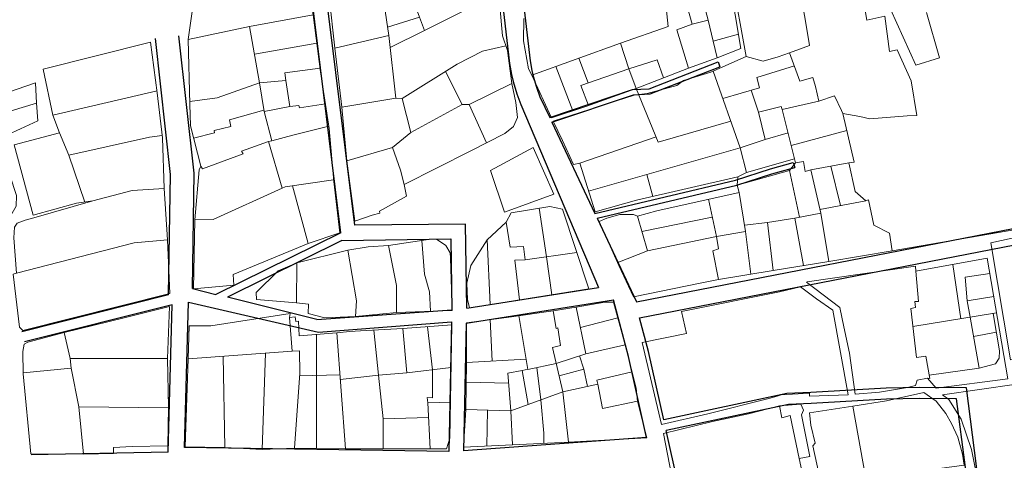
# Model space of a CAD drawing. Extents: x 2627 to 5524, y -3255 to 265.
# Drawn here: x 5213 to 5280, y -3001 to -2971 of the extents above; entities that cross this region are included whole.
import ezdxf

# ---------------------------------------------------------------- set-up
doc = ezdxf.new("R2010")
doc.units = 0
doc.header["$MEASUREMENT"] = 0
for name, color, linetype in [('КВАРТАЛЫ', 250, 'Continuous'), ('красные линии', 7, 'Continuous'), ('УЧАСТКИ', 7, 'Continuous')]:
    doc.layers.add(name, color=color, linetype=linetype)

msp = doc.modelspace()

# ---------------------------------------------------------------- linework, layer by layer
at = {"layer": 'КВАРТАЛЫ', "color": 8, "linetype": 'Continuous', "lineweight": 9}
for points in [[(5225.347, -2965.238), (5226.536, -2963.69), (5227.625, -2963.167), (5231.556, -2962.424), (5232.262, -2967.248), (5232.927, -2971.067), (5233.431, -2974.927), (5234.015, -2978.766), (5234.318, -2982.364), (5234.721, -2985.842), (5232.584, -2986.566), (5227.504, -2988.656), (5227.564, -2989.38), (5224.823, -2989.621), (5224.923, -2984.958), (5225.206, -2981.58), (5225.327, -2981.319), (5224.621, -2978.585), (5224.581, -2977.118), (5224.48, -2972.756), (5224.782, -2970.545), (5225.105, -2968.575)], [(5261.248, -2968.546), (5262.809, -2968.147), (5265.462, -2967.212), (5266.21, -2971.371), (5266.506, -2973.163), (5265.159, -2973.657), (5264.391, -2973.93), (5263.379, -2974.225), (5262.219, -2973.909)], [(5204.099, -2977.118), (5205.268, -2976.756), (5206.115, -2976.153), (5206.699, -2975.429), (5207.123, -2974.525), (5211.618, -2973.098), (5211.638, -2976.535), (5214.138, -2975.671), (5214.199, -2977.058), (5214.299, -2978.264), (5211.961, -2979.329), (5211.779, -2979.671), (5211.961, -2980.555), (5212.848, -2983.309), (5212.828, -2984.033), (5212.465, -2984.656), (5211.759, -2985.219), (5207.385, -2986.787), (5207.093, -2985.872), (5206.82, -2985.018), (5205.53, -2981.279), (5204.623, -2978.545)], [(5214.662, -2974.766), (5221.92, -2972.917), (5222.383, -2976.354), (5222.726, -2979.409), (5222.847, -2982.827), (5223.069, -2986.304), (5223.23, -2989.943), (5213.291, -2992.455), (5213.05, -2992.214), (5212.626, -2988.636), (5212.868, -2988.576), (5212.687, -2986.184), (5212.727, -2985.46), (5212.908, -2985.179), (5213.453, -2984.978), (5214.037, -2984.817), (5218.029, -2983.671), (5216.92, -2983.832), (5213.977, -2984.636), (5212.707, -2979.872), (5215.771, -2979.068), (5215.307, -2977.862)], [(5262.219, -2973.909), (5259.835, -2974.961), (5257.979, -2975.529), (5257.536, -2975.865), (5255.511, -2976.412), (5254.646, -2976.517), (5249.162, -2978.284), (5249.795, -2979.588), (5250.533, -2981.208), (5250.955, -2981.123), (5252.01, -2984.405), (5254.794, -2983.626), (5261.649, -2982.049), (5261.607, -2982.617), (5261.755, -2983.101), (5256.186, -2984.341), (5254.857, -2984.699), (5254.604, -2984.594), (5253.676, -2984.594), (5252.79, -2984.846), (5252.284, -2985.078), (5253.613, -2988.043), (5254.604, -2990.167), (5259.097, -2989.242), (5260.341, -2988.99), (5264.054, -2988.38), (5267.808, -2987.77), (5272.086, -2987.066), (5271.918, -2985.852), (5270.844, -2985.328), (5270.485, -2983.613), (5270.318, -2983.661), (5269.602, -2983.041), (5269.172, -2981.088), (5269.53, -2981.053), (5268.754, -2977.766), (5268.67, -2977.563), (5268.192, -2976.563), (5267.141, -2976.92), (5266.902, -2975.92), (5266.735, -2975.325), (5265.851, -2975.563), (5265.159, -2973.657), (5264.391, -2973.93), (5263.379, -2974.225)], [(5247.81, -2980.055), (5249.198, -2983.215), (5245.873, -2984.439), (5244.929, -2981.616)], [(5251.576, -2989.624), (5243.5, -2990.924), (5243.36, -2990.344), (5243.314, -2989.253), (5243.593, -2988.046), (5244.687, -2986.305), (5245.99, -2985.122), (5246.316, -2984.472), (5248.946, -2984.054), (5249.784, -2984.24)], [(5280.102, -2994.425), (5278.78, -2986.503), (5283.409, -2985.496), (5283.444, -2986.225), (5284.244, -2989.661), (5283.409, -2989.817), (5284.123, -2993.149), (5284.349, -2993.539)], [(5229.096, -2990.345), (5229.076, -2989.882), (5230.548, -2988.415), (5231.818, -2987.872), (5235.265, -2987.008), (5236.636, -2986.787), (5238.027, -2986.686), (5240.87, -2986.264), (5241.273, -2986.264), (5241.898, -2986.686), (5242.2, -2987.189), (5242.22, -2987.551), (5242.321, -2991.089), (5238.571, -2991.229), (5235.789, -2991.511), (5233.713, -2991.591), (5232.584, -2991.29), (5232.604, -2990.666), (5231.798, -2990.566)], [(5273.698, -2988.423), (5278.518, -2987.561), (5279.911, -2995.718), (5275.073, -2996.343), (5274.481, -2995.683), (5274.635, -2995.69), (5274.374, -2994.185), (5273.75, -2994.288), (5273.351, -2990.949), (5273.68, -2990.897), (5273.628, -2990.482), (5273.871, -2990.482)], [(5266.305, -2989.17), (5266.353, -2989.158), (5273.663, -2988.095), (5273.698, -2988.423), (5273.871, -2990.482), (5273.628, -2990.482), (5273.68, -2990.897), (5273.351, -2990.949), (5273.75, -2994.288), (5274.374, -2994.185), (5274.635, -2995.69), (5274.481, -2995.683), (5273.785, -2995.822), (5273.68, -2996.169), (5273.123, -2996.308), (5271.244, -2996.62), (5269.599, -2996.764), (5269.207, -2993.982), (5268.825, -2992.212), (5268.546, -2990.893)], [(5265.901, -2989.488), (5266.98, -2990.303), (5268.076, -2991.084), (5269.112, -2996.799), (5266.51, -2996.898), (5266.51, -2996.69), (5264.578, -2996.811), (5264.306, -2996.89), (5263.743, -2997.054), (5259.618, -2998.095), (5256.485, -2998.824), (5255.18, -2993.254), (5258.191, -2992.646), (5257.843, -2991.171), (5264.471, -2989.825)], [(5250.206, -3000), (5243.097, -3000.346), (5243.244, -2997.806), (5243.297, -2994.614), (5243.31, -2991.928), (5246.351, -2991.515), (5249.152, -2991.116), (5250.713, -2990.877), (5252.66, -2990.531), (5253.247, -2990.531), (5254.034, -2993.417), (5254.781, -2996.343), (5254.874, -2997.234), (5255.488, -2999.708)], [(5216.088, -2992.579), (5220.143, -2991.595), (5223.21, -2990.824), (5223.077, -2994.335), (5216.483, -2994.345)], [(5224.277, -3000.32), (5224.464, -2994.361), (5224.544, -2992.127), (5226.011, -2992.127), (5231.373, -2991.303), (5231.32, -2991.569), (5231.72, -2991.515), (5231.746, -2991.835), (5231.933, -2991.808), (5231.987, -2992.819), (5234.521, -2992.606), (5235.401, -2992.526), (5236.121, -2992.473), (5239.002, -2992.313), (5242.31, -2992.074), (5242.177, -2999.734), (5241.936, -3000.453), (5235.108, -3000.453), (5231.666, -3000.426), (5229.479, -3000.506), (5226.945, -3000.373)], [(5216.088, -2992.579), (5216.483, -2994.345), (5223.077, -2994.335), (5223.13, -2997.633), (5223.104, -3000.266), (5220.676, -3000.293), (5219.422, -3000.373), (5219.422, -3000.772), (5217.395, -3000.825), (5213.829, -3000.798), (5213.316, -2995.382), (5213.286, -2993.877), (5213.367, -2993.377), (5213.634, -2993.244)], [(5269.445, -2997.57), (5271.718, -2997.205), (5274.236, -2996.644), (5275.067, -2997.229), (5275.727, -2998.058), (5276.118, -2998.74), (5276.533, -2999.666), (5276.851, -3000.812), (5276.973, -3001.567), (5270.763, -3002.41), (5270.325, -3002.469)], [(5275.506, -2996.807), (5280.499, -2996.075), (5281.651, -3000.863), (5282.373, -3000.75), (5283.372, -3001.367), (5284.118, -3004.181), (5278.538, -3005.281), (5278.029, -3004.132), (5277.749, -3001.98), (5277.468, -3000.498), (5276.767, -2998.457), (5275.926, -2997.114)], [(5257.596, -3004.434), (5256.634, -2999.423), (5259.931, -2998.616), (5262.379, -2998.097), (5264.475, -2997.54), (5264.621, -2998.365), (5265.19, -2998.203), (5265.805, -3001.117), (5266.135, -3002.684), (5264.166, -3003.029), (5261.55, -3003.639)], [(5265.19, -2998.203), (5264.621, -2998.365), (5264.475, -2997.54), (5265.926, -2997.443), (5266.1, -2997.847), (5265.969, -2998.155), (5266.521, -3000.971), (5265.805, -3001.117)], [(5269.445, -2997.57), (5266.512, -2998.033), (5266.585, -2998.862), (5266.879, -3000.081), (5266.732, -3000.251), (5268.125, -3006.661), (5269.054, -3007.49), (5271.4, -3006.868), (5270.763, -3002.41), (5270.325, -3002.469)]]:
    msp.add_lwpolyline(points, close=True, dxfattribs=at)
for points in [[(5261.101, -2968.778), (5261.86, -2973.363), (5260.257, -2973.994), (5258.317, -2974.688), (5254.773, -2976.055), (5251.377, -2977.275), (5249.057, -2978.053), (5247.728, -2975.171), (5247.496, -2974.73), (5247.158, -2972.837), (5247.18, -2971.322)], [(5234.018, -2969.829), (5234.397, -2973.342), (5234.861, -2977.338), (5235.199, -2980.955), (5235.747, -2985.057), (5236.907, -2984.636), (5237.435, -2984.51), (5237.414, -2984.362), (5239.249, -2983.353), (5239.08, -2982.575), (5243.552, -2980.303), (5245.893, -2979.104), (5246.484, -2978.642), (5246.746, -2978.025), (5246.631, -2977.022), (5246.357, -2975.718), (5246.083, -2973.489), (5245.724, -2972.5), (5245.555, -2970.481)], [(5286.99, -2984.494), (5272.086, -2987.066), (5271.918, -2985.852), (5270.844, -2985.328), (5270.485, -2983.613), (5270.318, -2983.661), (5269.602, -2983.041), (5269.172, -2981.088), (5269.53, -2981.053), (5268.754, -2977.766), (5269.912, -2977.968), (5270.581, -2978.111), (5273.113, -2977.921), (5273.758, -2977.897), (5273.375, -2975.539), (5272.444, -2973.443), (5271.918, -2973.562), (5271.608, -2971.157), (5270.39, -2971.442), (5270.246, -2970.656)], [(5271.99, -2970.704), (5273.686, -2974.491), (5275.286, -2973.991), (5274.426, -2970.918)]]:
    msp.add_lwpolyline(points, dxfattribs=at)
at = {"layer": 'красные линии', "color": 7, "linetype": 'Continuous', "lineweight": 30}
for p, q in [((5234.805, -2985.844), (5231.883, -2962.232)), ((5235.748, -2985.317), (5232.94, -2962.628)), ((5249.076, -2978.339), (5251.98, -2984.519)), ((5254.794, -2990.509), (5287.498, -2984.13)), ((5252.132, -2984.843), (5254.794, -2990.509)), ((5255.008, -2991.588), (5287.747, -2985.202)), ((5223.142, -2990.041), (5213.225, -2992.533)), ((5243.316, -2990.936), (5252.218, -2989.532)), ((5223.377, -2990.704), (5213.396, -2993.211)), ((5223.124, -3000.693), (5223.377, -2990.704)), ((5224.226, -3000.38), (5224.482, -2990.529)), ((5243.282, -2991.953), (5253.242, -2990.383)), ((5242.279, -2991.869), (5242.102, -3000.651)), ((5243.282, -2991.953), (5243.103, -3000.602)), ((5259.146, -3009.693), (5256.807, -2999.225)), ((5255.475, -2999.685), (5243.103, -3000.602)), ((5223.124, -3000.693), (5213.846, -3000.87)), ((5242.102, -3000.651), (5224.226, -3000.38))]:
    msp.add_line(p, q, dxfattribs=at)
for points in [[(5245.557, -2956.588), (5247.599, -2974.184), (5247.711, -2974.848), (5247.8, -2975.238), (5248.025, -2975.965), (5248.27, -2976.623), (5248.926, -2978.02)], [(5244.221, -2957.227), (5246.212, -2974.382), (5246.338, -2975.121), (5246.447, -2975.601), (5246.699, -2976.416), (5246.969, -2977.141), (5252.218, -2989.532)], [(5223.142, -2990.041), (5223.278, -2981.88), (5222.253, -2972.68)], [(5224.754, -2989.599), (5224.879, -2981.805), (5223.843, -2972.503)], [(5248.926, -2978.02), (5254.536, -2976.137), (5255.659, -2976.078), (5260.32, -2974.269)], [(5249.076, -2978.339), (5254.602, -2976.484), (5255.733, -2976.425), (5260.447, -2974.595)], [(5260.32, -2974.269), (5260.447, -2974.595)], [(5251.98, -2984.519), (5261.493, -2982.28), (5263.863, -2981.512), (5265.408, -2981.068)], [(5265.408, -2981.068), (5265.505, -2981.404)], [(5252.132, -2984.843), (5261.588, -2982.618), (5263.965, -2981.847), (5265.505, -2981.404)], [(5243.316, -2990.936), (5243.238, -2985.245), (5235.748, -2985.317)], [(5234.805, -2985.844), (5226.333, -2990.001)], [(5234.87, -2986.359), (5227.121, -2990.194)], [(5234.87, -2986.359), (5242.237, -2986.243), (5242.317, -2991.061)], [(5224.754, -2989.599), (5226.333, -2990.001)], [(5224.482, -2990.529), (5233.277, -2992.571)], [(5233.167, -2991.714), (5227.121, -2990.194)], [(5255.475, -2999.685), (5254.251, -2994.209), (5253.242, -2990.383)], [(5233.167, -2991.714), (5242.317, -2991.061)], [(5233.277, -2992.571), (5242.279, -2991.869)], [(5256.643, -2998.493), (5255.612, -2993.878), (5255.008, -2991.588)], [(5278.687, -3009.713), (5277.793, -3001.639), (5277.114, -2996.328), (5273.952, -2996.303), (5271.687, -2996.343), (5266.582, -2996.64), (5264.979, -2996.712), (5256.643, -2998.493)], [(5277.778, -3008.278), (5277.048, -3001.728), (5276.453, -2997.073), (5273.955, -2997.053), (5271.715, -2997.092), (5266.621, -2997.389), (5265.074, -2997.458), (5256.807, -2999.225)]]:
    msp.add_lwpolyline(points, dxfattribs=at)
at = {"layer": 'УЧАСТКИ', "color": 8, "lineweight": 9}
for points in [[(5236.401, -2961.5), (5237.966, -2964.546), (5238.951, -2966.981), (5239.341, -2968.427), (5239.747, -2970.197), (5240.121, -2971.237), (5240.468, -2972.137), (5243.13, -2970.806), (5245.03, -2970.439), (5245.555, -2970.481)], [(5237.577, -2969.272), (5238.04, -2972.473), (5234.397, -2973.342)], [(5257.988, -2969.58), (5258.557, -2971.71), (5259.643, -2971.439), (5259.089, -2969.296)], [(5253.721, -2972.992), (5256.933, -2971.863), (5256.748, -2969.917), (5257.346, -2969.745)], [(5232.927, -2971.067), (5228.623, -2971.857), (5229.295, -2975.679), (5231.078, -2975.524), (5231, -2975.008), (5233.4, -2974.694)], [(5240.121, -2971.237), (5237.959, -2971.912)], [(5224.48, -2972.756), (5228.623, -2971.857)], [(5258.557, -2971.71), (5257.525, -2972.09), (5258.317, -2974.688)], [(5259.643, -2971.439), (5259.987, -2972.85), (5261.7, -2972.396)], [(5238.04, -2972.473), (5238.525, -2976.72), (5234.861, -2977.338)], [(5240.468, -2972.137), (5238.135, -2973.299)], [(5233.179, -2972.997), (5228.954, -2973.74)], [(5238.525, -2976.72), (5238.945, -2976.732), (5242.662, -2974.415), (5244.371, -2973.534), (5245.965, -2973.165)], [(5247.728, -2975.171), (5253.721, -2972.992), (5254.29, -2974.723), (5251.043, -2975.851), (5251.546, -2977.214)], [(5259.987, -2972.85), (5260.257, -2973.994)], [(5251.53, -2975.682), (5250.891, -2974.021)], [(5250.488, -2977.573), (5249.349, -2974.582)], [(5254.29, -2974.723), (5256.201, -2974.117), (5256.632, -2975.338)], [(5260.632, -2976.739), (5263.113, -2976.009), (5263.113, -2976.009), (5262.943, -2975.328), (5265.477, -2974.533)], [(5246.357, -2975.718), (5243.478, -2977.155), (5243.009, -2977.138), (5241.871, -2974.908)], [(5254.29, -2974.723), (5254.773, -2976.055)], [(5263.513, -2979.509), (5261.806, -2980.073), (5259.983, -2974.896)], [(5229.295, -2975.679), (5226.432, -2976.688), (5224.577, -2976.956)], [(5231.078, -2975.524), (5231.342, -2977.292), (5229.61, -2977.616), (5229.295, -2975.679)], [(5222.365, -2976.218), (5215.307, -2977.862)], [(5261.175, -2978.281), (5256.262, -2979.693), (5254.773, -2976.055)], [(5263.051, -2977.67), (5262.564, -2976.171)], [(5209.35, -2977.191), (5210.249, -2978.263), (5214.199, -2977.058)], [(5231.342, -2977.292), (5231.967, -2977.208), (5232.013, -2977.368), (5233.762, -2977.102)], [(5243.009, -2977.138), (5239.539, -2979.045), (5238.945, -2976.732)], [(5243.478, -2977.155), (5244.65, -2979.741)], [(5265.052, -2979.075), (5263.513, -2979.509), (5263.051, -2977.67), (5264.585, -2977.281), (5264.652, -2977.483)], [(5267.261, -2984.504), (5266.582, -2981.577), (5266.214, -2981.676), (5266.087, -2980.997), (5265.558, -2981.087), (5264.652, -2977.483), (5267.141, -2976.92)], [(5229.596, -2977.53), (5227.259, -2978.193), (5227.366, -2978.648), (5226.221, -2978.918), (5226.259, -2979.066), (5224.84, -2979.432)], [(5229.61, -2977.616), (5230.131, -2979.599), (5231.544, -2979.22), (5233.993, -2978.617)], [(5215.771, -2979.068), (5216.391, -2980.585), (5217.475, -2983.751)], [(5216.391, -2980.585), (5221.846, -2979.353), (5222.709, -2979.256)], [(5239.539, -2979.045), (5238.29, -2980.051), (5238.845, -2981.601), (5239.08, -2982.575)], [(5256.119, -2979.343), (5250.955, -2981.123)], [(5269.024, -2978.912), (5265.265, -2979.921)], [(5229.915, -2979.661), (5228.068, -2980.298), (5228.184, -2980.498), (5225.441, -2981.511), (5225.327, -2981.319)], [(5230.131, -2979.599), (5229.915, -2979.661), (5230.824, -2982.802), (5231.035, -2982.716), (5234.308, -2982.251)], [(5238.29, -2980.051), (5235.199, -2980.955)], [(5261.806, -2980.073), (5251.562, -2983.01)], [(5261.806, -2980.073), (5262.25, -2981.752), (5265.493, -2980.826)], [(5265.83, -2984.783), (5265.159, -2981.624), (5265.558, -2981.087)], [(5266.582, -2981.577), (5269.172, -2981.088)], [(5267.951, -2981.319), (5268.603, -2983.989)], [(5255.488, -2981.885), (5255.899, -2983.372)], [(5261.607, -2982.617), (5265.159, -2981.624)], [(5262.25, -2981.752), (5261.649, -2982.049)], [(5231.532, -2982.645), (5232.584, -2986.566)], [(5218.029, -2983.671), (5220.671, -2982.969), (5222.847, -2982.831)], [(5230.824, -2982.802), (5226.159, -2984.928), (5224.923, -2984.958)], [(5260.201, -2986.079), (5262.165, -2985.74), (5261.755, -2983.101)], [(5254.857, -2984.699), (5255.551, -2987.053), (5260.201, -2986.079), (5259.673, -2983.564)], [(5270.318, -2983.661), (5267.203, -2984.257)], [(5248.711, -2987.451), (5248.226, -2984.168)], [(5265.521, -2984.843), (5267.261, -2984.504), (5267.808, -2987.77)], [(5246.894, -2990.378), (5246.58, -2987.694), (5247.267, -2987.658), (5247.149, -2986.755), (5246.255, -2986.809), (5245.99, -2985.122)], [(5255.166, -2985.746), (5259.929, -2984.781)], [(5262.101, -2985.328), (5263.668, -2985.126), (5264.054, -2988.38)], [(5266.09, -2988.049), (5265.521, -2984.843), (5263.668, -2985.126)], [(5262.165, -2985.74), (5262.525, -2988.631)], [(5212.868, -2988.576), (5220.82, -2986.516), (5223.069, -2986.304)], [(5238.027, -2986.686), (5238.553, -2989.402), (5238.571, -2991.229)], [(5240.269, -2986.353), (5240.46, -2988.629), (5240.799, -2989.836), (5240.855, -2991.144)], [(5244.898, -2990.699), (5244.687, -2986.305)], [(5260.341, -2988.99), (5259.957, -2987.053), (5260.343, -2986.911), (5260.201, -2986.079)], [(5235.789, -2991.511), (5235.853, -2990.44), (5235.265, -2987.008)], [(5247.267, -2987.658), (5250.755, -2987.158)], [(5255.551, -2987.053), (5253.528, -2987.853)], [(5231.818, -2987.872), (5231.798, -2990.566)], [(5248.711, -2987.451), (5249.081, -2990.026)], [(5276.197, -2987.976), (5276.745, -2991.649)], [(5278.696, -2988.599), (5277.043, -2988.843), (5277.179, -2990.448)], [(5277.374, -2991.547), (5277.179, -2990.448), (5278.962, -2990.158)], [(5249.821, -2996.593), (5249.11, -2993.605), (5249.667, -2993.463), (5249.486, -2992.277), (5249.37, -2992.306), (5249.152, -2991.116)], [(5254.034, -2993.417), (5251.382, -2994.027), (5250.713, -2990.877)], [(5273.497, -2992.175), (5279.15, -2991.259)], [(5277.974, -2994.997), (5279.08, -2994.708), (5279.341, -2994.332), (5279.359, -2993.83), (5278.936, -2991.294)], [(5224.464, -2994.361), (5231.503, -2993.846), (5231.32, -2991.569)], [(5244.891, -2991.713), (5245.043, -2994.52)], [(5249.364, -2994.674), (5247.441, -2995.084), (5246.843, -2991.445)], [(5253.534, -2991.585), (5251.003, -2992.245)], [(5274.596, -2995.468), (5277.974, -2994.997), (5277.374, -2991.547)], [(5234.521, -2992.606), (5235.108, -3000.453)], [(5239.268, -2995.311), (5237.348, -2995.472), (5237.038, -2992.422)], [(5239.002, -2992.313), (5239.268, -2995.311), (5242.26, -2994.952)], [(5240.992, -2995.104), (5240.656, -2992.194)], [(5277.6, -2992.849), (5279.148, -2992.564)], [(5233.162, -2992.72), (5233.156, -2998.615), (5233.142, -3000.437)], [(5229.479, -3000.506), (5229.696, -2993.979)], [(5231.503, -2993.846), (5231.999, -2993.824), (5232.021, -2995.335), (5231.666, -3000.426)], [(5249.364, -2994.674), (5251.382, -2994.027)], [(5216.483, -2994.345), (5216.548, -2995.002), (5213.31, -2995.309)], [(5226.833, -2994.188), (5226.945, -3000.373)], [(5243.297, -2994.614), (5247.328, -2994.396)], [(5249.564, -2995.512), (5251.228, -2995.075), (5250.937, -2994.17)], [(5216.548, -2995.002), (5217.077, -2997.628), (5223.13, -2997.689)], [(5241.005, -2995.102), (5241, -2997.01), (5240.646, -2996.979), (5240.692, -2997.348), (5240.831, -3000.453)], [(5247.473, -2995.077), (5247.069, -2995.16), (5246.092, -2995.336), (5246.298, -2997.886)], [(5247.069, -2995.16), (5247.461, -2997.459)], [(5248.047, -2994.955), (5248.339, -2997.137)], [(5251.228, -2995.075), (5251.48, -2996.231)], [(5254.5, -2995.244), (5252.122, -2995.809), (5252.177, -2996.079)], [(5234.733, -2995.44), (5232.008, -2995.526)], [(5237.348, -2995.472), (5234.758, -2995.772)], [(5240.736, -2998.333), (5237.662, -2998.425), (5237.348, -2995.472)], [(5243.275, -2995.94), (5246.146, -2996.005)], [(5243.244, -2997.806), (5246.298, -2997.886), (5249.821, -2996.593), (5250.206, -3000)], [(5254.874, -2997.234), (5252.49, -2997.734), (5252.177, -2996.079), (5249.821, -2996.593)], [(5242.219, -2997.304), (5240.692, -2997.348)], [(5248.526, -3000.082), (5248.527, -2999.391), (5248.339, -2997.137)], [(5217.077, -2997.628), (5217.395, -3000.825)], [(5244.668, -3000.27), (5244.731, -2997.845)], [(5246.298, -2997.886), (5246.41, -3000.185)], [(5237.662, -2998.425), (5237.662, -3000.453)]]:
    msp.add_lwpolyline(points, dxfattribs=at)

doc.saveas('drawing.dxf')
